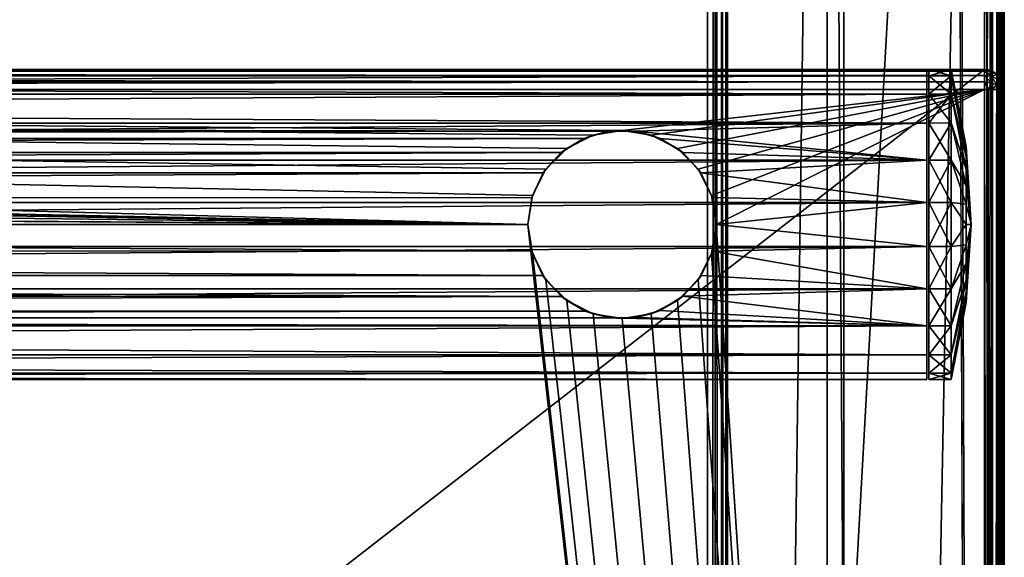
# Model space of a CAD drawing. Units: millimetres. Extents: x -500 to 500, y -508 to 422.
# Drawn here: x 410 to 499, y 144 to 193 of the extents above; entities that cross this region are included whole.
import ezdxf

# ---------------------------------------------------------------- set-up
doc = ezdxf.new("R2010")
doc.units = ezdxf.units.MM
doc.header["$LTSCALE"] = 65.185185
for name, color, linetype in [('514', 7, 'CONTINUOUS'), ('515', 7, 'CONTINUOUS'), ('516', 7, 'CONTINUOUS'), ('517', 7, 'CONTINUOUS'), ('520', 7, 'CONTINUOUS'), ('521', 7, 'CONTINUOUS'), ('523', 7, 'CONTINUOUS'), ('525', 7, 'CONTINUOUS'), ('526', 7, 'CONTINUOUS'), ('529', 7, 'CONTINUOUS'), ('530', 7, 'CONTINUOUS'), ('534', 7, 'CONTINUOUS'), ('538', 7, 'CONTINUOUS'), ('559', 7, 'CONTINUOUS'), ('561', 7, 'CONTINUOUS'), ('563', 7, 'CONTINUOUS'), ('573', 7, 'CONTINUOUS'), ('575', 7, 'CONTINUOUS'), ('622', 7, 'CONTINUOUS'), ('627', 7, 'CONTINUOUS'), ('628', 7, 'CONTINUOUS'), ('629', 7, 'CONTINUOUS'), ('638', 7, 'CONTINUOUS'), ('639', 7, 'CONTINUOUS'), ('643', 7, 'CONTINUOUS'), ('774', 7, 'CONTINUOUS'), ('775', 7, 'CONTINUOUS'), ('776', 7, 'CONTINUOUS'), ('777', 7, 'CONTINUOUS'), ('778', 7, 'CONTINUOUS')]:
    doc.layers.add(name, color=color, linetype=linetype)

msp = doc.modelspace()

# ---------------------------------------------------------------- linework, layer by layer
at = {"layer": '514', "color": 253, "linetype": 'Continuous', "true_color": 0xa0abb8}
for points in [[(497.2, -193.5, 270.2), (5.8, -193.5, 270.2), (497.2, 188.5, 270.2), (497.2, -193.5, 270.2)], [(5.8, -193.5, 270.2), (5.8, 188.5, 270.2), (497.2, 188.5, 270.2), (5.8, -193.5, 270.2)], [(497.2, -193.5, 270.2), (497.2, 188.5, 270.2), (497.898, 188.358, 270.2), (497.2, -193.5, 270.2)], [(497.898, -193.358, 270.2), (497.2, -193.5, 270.2), (497.898, 188.358, 270.2), (497.898, -193.358, 270.2)], [(497.898, -193.358, 270.2), (497.898, 188.358, 270.2), (498.471, 187.971, 270.2), (497.898, -193.358, 270.2)], [(498.471, -192.971, 270.2), (497.898, -193.358, 270.2), (498.471, 187.971, 270.2), (498.471, -192.971, 270.2)], [(498.471, -192.971, 270.2), (498.471, 187.971, 270.2), (498.858, 187.398, 270.2), (498.471, -192.971, 270.2)], [(498.858, -192.398, 270.2), (498.471, -192.971, 270.2), (498.858, 187.398, 270.2), (498.858, -192.398, 270.2)], [(499, 186.7, 270.2), (498.858, -192.398, 270.2), (498.858, 187.398, 270.2), (499, 186.7, 270.2)], [(499, 186.7, 270.2), (499, -191.7, 270.2), (498.858, -192.398, 270.2), (499, 186.7, 270.2)]]:
    msp.add_3dface(points, dxfattribs=at)
at = {"layer": '515', "color": 253, "linetype": 'Continuous', "true_color": 0xa0abb8}
for points in [[(456, 174.5, 315), (456.418, 177.132, 315), (5.8, 186.7, 315), (456, 174.5, 315)], [(38.5, 182.997, 315), (456, 174.5, 315), (5.8, 186.7, 315), (38.5, 182.997, 315)], [(456.418, 177.132, 315), (457.628, 179.5, 315), (5.8, 186.7, 315), (456.418, 177.132, 315)], [(457.628, 179.5, 315), (459.509, 181.378, 315), (5.8, 186.7, 315), (457.628, 179.5, 315)], [(459.509, 181.378, 315), (461.877, 182.582, 315), (5.8, 186.7, 315), (459.509, 181.378, 315)], [(461.877, 182.582, 315), (464.5, 182.997, 315), (5.8, 186.7, 315), (461.877, 182.582, 315)], [(464.5, 182.997, 315), (497.2, 186.7, 315), (5.8, 186.7, 315), (464.5, 182.997, 315)], [(497.2, -191.7, 315), (33.509, 167.622, 315), (5.8, 186.7, 315), (497.2, -191.7, 315)], [(497.2, -191.7, 315), (5.8, 186.7, 315), (5.8, -191.7, 315), (497.2, -191.7, 315)], [(464.5, 182.997, 315), (467.123, 182.582, 315), (497.2, 186.7, 315), (464.5, 182.997, 315)], [(467.123, 182.582, 315), (469.491, 181.378, 315), (497.2, 186.7, 315), (467.123, 182.582, 315)], [(469.491, 181.378, 315), (471.372, 179.5, 315), (497.2, 186.7, 315), (469.491, 181.378, 315)], [(471.372, 179.5, 315), (472.582, 177.132, 315), (497.2, 186.7, 315), (471.372, 179.5, 315)], [(472.582, 177.132, 315), (473, 174.5, 315), (497.2, 186.7, 315), (472.582, 177.132, 315)], [(473, 174.5, 315), (497.2, -191.7, 315), (497.2, 186.7, 315), (473, 174.5, 315)], [(456, 174.5, 315), (38.5, 182.997, 315), (41.123, 182.582, 315), (456, 174.5, 315)], [(456, 174.5, 315), (41.123, 182.582, 315), (43.491, 181.378, 315), (456, 174.5, 315)], [(456, 174.5, 315), (43.491, 181.378, 315), (45.372, 179.5, 315), (456, 174.5, 315)], [(456, 174.5, 315), (45.372, 179.5, 315), (46.582, 177.132, 315), (456, 174.5, 315)], [(456, 174.5, 315), (46.582, 177.132, 315), (47, 174.5, 315), (456, 174.5, 315)], [(47, 174.5, 315), (46.582, 171.868, 315), (497.2, -191.7, 315), (47, 174.5, 315)], [(456, 174.5, 315), (47, 174.5, 315), (497.2, -191.7, 315), (456, 174.5, 315)], [(456.418, 171.868, 315), (456, 174.5, 315), (497.2, -191.7, 315), (456.418, 171.868, 315)], [(473, 174.5, 315), (472.582, 171.868, 315), (497.2, -191.7, 315), (473, 174.5, 315)], [(46.582, 171.868, 315), (45.372, 169.5, 315), (497.2, -191.7, 315), (46.582, 171.868, 315)], [(457.628, 169.5, 315), (456.418, 171.868, 315), (497.2, -191.7, 315), (457.628, 169.5, 315)], [(472.582, 171.868, 315), (471.372, 169.5, 315), (497.2, -191.7, 315), (472.582, 171.868, 315)], [(45.372, 169.5, 315), (43.491, 167.622, 315), (497.2, -191.7, 315), (45.372, 169.5, 315)], [(459.509, 167.622, 315), (457.628, 169.5, 315), (497.2, -191.7, 315), (459.509, 167.622, 315)], [(471.372, 169.5, 315), (469.491, 167.622, 315), (497.2, -191.7, 315), (471.372, 169.5, 315)], [(35.877, 166.418, 315), (33.509, 167.622, 315), (497.2, -191.7, 315), (35.877, 166.418, 315)], [(43.491, 167.622, 315), (41.123, 166.418, 315), (497.2, -191.7, 315), (43.491, 167.622, 315)], [(461.877, 166.418, 315), (459.509, 167.622, 315), (497.2, -191.7, 315), (461.877, 166.418, 315)], [(469.491, 167.622, 315), (467.123, 166.418, 315), (497.2, -191.7, 315), (469.491, 167.622, 315)], [(38.5, 166.003, 315), (35.877, 166.418, 315), (497.2, -191.7, 315), (38.5, 166.003, 315)], [(41.123, 166.418, 315), (38.5, 166.003, 315), (497.2, -191.7, 315), (41.123, 166.418, 315)], [(464.5, 166.003, 315), (461.877, 166.418, 315), (497.2, -191.7, 315), (464.5, 166.003, 315)], [(467.123, 166.418, 315), (464.5, 166.003, 315), (497.2, -191.7, 315), (467.123, 166.418, 315)]]:
    msp.add_3dface(points, dxfattribs=at)
at = {"layer": '516', "color": 253, "linetype": 'Continuous', "true_color": 0xa0abb8}
for points in [[(459.009, 180.988, 341.6), (461.042, 182.265, 342.352), (459.509, 181.378, 315), (459.009, 180.988, 341.6)], [(459.509, 181.378, 315), (461.042, 182.265, 342.352), (461.877, 182.582, 315), (459.509, 181.378, 315)], [(461.042, 182.265, 342.352), (463.314, 182.917, 342.808), (461.877, 182.582, 315), (461.042, 182.265, 342.352)], [(461.877, 182.582, 315), (463.314, 182.917, 342.808), (464.5, 182.997, 315), (461.877, 182.582, 315)], [(463.314, 182.917, 342.808), (465.665, 182.92, 342.81), (464.5, 182.997, 315), (463.314, 182.917, 342.808)], [(464.5, 182.997, 315), (465.665, 182.92, 342.81), (467.123, 182.582, 315), (464.5, 182.997, 315)], [(465.665, 182.92, 342.81), (467.943, 182.271, 342.356), (467.123, 182.582, 315), (465.665, 182.92, 342.81)], [(467.123, 182.582, 315), (467.943, 182.271, 342.356), (469.491, 181.378, 315), (467.123, 182.582, 315)], [(467.943, 182.271, 342.356), (469.982, 180.996, 341.604), (469.491, 181.378, 315), (467.943, 182.271, 342.356)], [(457.628, 179.5, 315), (459.009, 180.988, 341.6), (459.509, 181.378, 315), (457.628, 179.5, 315)], [(469.491, 181.378, 315), (469.982, 180.996, 341.604), (471.372, 179.5, 315), (469.491, 181.378, 315)], [(457.389, 179.156, 340.803), (459.009, 180.988, 341.6), (457.628, 179.5, 315), (457.389, 179.156, 340.803)], [(469.982, 180.996, 341.604), (471.605, 179.166, 340.806), (471.372, 179.5, 315), (469.982, 180.996, 341.604)], [(456.351, 176.917, 340.212), (457.389, 179.156, 340.803), (456.418, 177.132, 315), (456.351, 176.917, 340.212)], [(456.418, 177.132, 315), (457.389, 179.156, 340.803), (457.628, 179.5, 315), (456.418, 177.132, 315)], [(471.372, 179.5, 315), (471.605, 179.166, 340.806), (472.582, 177.132, 315), (471.372, 179.5, 315)], [(471.605, 179.166, 340.806), (472.647, 176.925, 340.214), (472.582, 177.132, 315), (471.605, 179.166, 340.806)], [(456, 174.5, 315), (456.351, 176.917, 340.212), (456.418, 177.132, 315), (456, 174.5, 315)], [(456, 174.5, 340), (456.351, 176.917, 340.212), (456, 174.5, 315), (456, 174.5, 340)], [(472.647, 176.925, 340.214), (473, 174.5, 340), (472.582, 177.132, 315), (472.647, 176.925, 340.214)], [(472.582, 177.132, 315), (473, 174.5, 340), (473, 174.5, 315), (472.582, 177.132, 315)]]:
    msp.add_3dface(points, dxfattribs=at)
at = {"layer": '517', "color": 253, "linetype": 'Continuous', "true_color": 0xa0abb8}
for points in [[(456, 174.5, 340), (456, 174.5, 315), (456.418, 171.868, 315), (456, 174.5, 340)], [(456.342, 172.113, 340.207), (456, 174.5, 340), (456.418, 171.868, 315), (456.342, 172.113, 340.207)], [(473, 174.5, 315), (472.656, 172.105, 340.208), (472.582, 171.868, 315), (473, 174.5, 315)], [(473, 174.5, 315), (473, 174.5, 340), (472.656, 172.105, 340.208), (473, 174.5, 315)], [(457.359, 169.889, 340.787), (456.342, 172.113, 340.207), (456.418, 171.868, 315), (457.359, 169.889, 340.787)], [(457.628, 169.5, 315), (457.359, 169.889, 340.787), (456.418, 171.868, 315), (457.628, 169.5, 315)], [(472.582, 171.868, 315), (471.639, 169.886, 340.788), (471.372, 169.5, 315), (472.582, 171.868, 315)], [(472.656, 172.105, 340.208), (471.639, 169.886, 340.788), (472.582, 171.868, 315), (472.656, 172.105, 340.208)], [(459.028, 167.996, 341.61), (457.359, 169.889, 340.787), (457.628, 169.5, 315), (459.028, 167.996, 341.61)], [(471.639, 169.886, 340.788), (469.994, 168.015, 341.599), (471.372, 169.5, 315), (471.639, 169.886, 340.788)], [(459.509, 167.622, 315), (459.028, 167.996, 341.61), (457.628, 169.5, 315), (459.509, 167.622, 315)], [(471.372, 169.5, 315), (469.994, 168.015, 341.599), (469.491, 167.622, 315), (471.372, 169.5, 315)], [(461.158, 166.685, 342.382), (459.028, 167.996, 341.61), (459.509, 167.622, 315), (461.158, 166.685, 342.382)], [(469.994, 168.015, 341.599), (467.929, 166.722, 342.358), (469.491, 167.622, 315), (469.994, 168.015, 341.599)], [(461.877, 166.418, 315), (461.158, 166.685, 342.382), (459.509, 167.622, 315), (461.877, 166.418, 315)], [(469.491, 167.622, 315), (467.929, 166.722, 342.358), (467.123, 166.418, 315), (469.491, 167.622, 315)], [(463.444, 166.066, 342.822), (461.158, 166.685, 342.382), (461.877, 166.418, 315), (463.444, 166.066, 342.822)], [(464.5, 166.003, 315), (463.444, 166.066, 342.822), (461.877, 166.418, 315), (464.5, 166.003, 315)], [(467.123, 166.418, 315), (465.709, 166.086, 342.808), (464.5, 166.003, 315), (467.123, 166.418, 315)], [(467.929, 166.722, 342.358), (465.709, 166.086, 342.808), (467.123, 166.418, 315), (467.929, 166.722, 342.358)], [(465.709, 166.086, 342.808), (463.444, 166.066, 342.822), (464.5, 166.003, 315), (465.709, 166.086, 342.808)]]:
    msp.add_3dface(points, dxfattribs=at)
at = {"layer": '520', "color": 253, "linetype": 'Continuous', "true_color": 0xa0abb8}
for points in [[(492, 187.927, 350.039), (492, 188.5, 354), (492, 161.073, 350.039), (492, 187.927, 350.039)], [(492, 161.073, 350.039), (492, 188.5, 354), (492, 160.5, 354), (492, 161.073, 350.039)], [(492, 160.5, 354), (492, 188.5, 354), (492, 187.927, 357.961), (492, 160.5, 354)], [(492, 186.271, 346.428), (492, 187.927, 350.039), (492, 162.729, 346.428), (492, 186.271, 346.428)], [(492, 162.729, 346.428), (492, 187.927, 350.039), (492, 161.073, 350.039), (492, 162.729, 346.428)], [(492, 161.073, 357.961), (492, 160.5, 354), (492, 187.927, 357.961), (492, 161.073, 357.961)], [(492, 186.271, 361.572), (492, 161.073, 357.961), (492, 187.927, 357.961), (492, 186.271, 361.572)], [(492, 183.667, 343.425), (492, 186.271, 346.428), (492, 165.333, 343.425), (492, 183.667, 343.425)], [(492, 165.333, 343.425), (492, 186.271, 346.428), (492, 162.729, 346.428), (492, 165.333, 343.425)], [(492, 162.729, 361.572), (492, 161.073, 357.961), (492, 186.271, 361.572), (492, 162.729, 361.572)], [(492, 183.667, 364.575), (492, 162.729, 361.572), (492, 186.271, 361.572), (492, 183.667, 364.575)], [(492, 180.323, 341.272), (492, 183.667, 343.425), (492, 168.677, 341.272), (492, 180.323, 341.272)], [(492, 168.677, 341.272), (492, 183.667, 343.425), (492, 165.333, 343.425), (492, 168.677, 341.272)], [(492, 165.333, 364.575), (492, 162.729, 361.572), (492, 183.667, 364.575), (492, 165.333, 364.575)], [(492, 180.323, 366.728), (492, 165.333, 364.575), (492, 183.667, 364.575), (492, 180.323, 366.728)], [(492, 176.499, 340.144), (492, 180.323, 341.272), (492, 172.501, 340.144), (492, 176.499, 340.144)], [(492, 172.501, 340.144), (492, 180.323, 341.272), (492, 168.677, 341.272), (492, 172.501, 340.144)], [(492, 168.677, 366.728), (492, 165.333, 364.575), (492, 180.323, 366.728), (492, 168.677, 366.728)], [(492, 176.499, 367.856), (492, 168.677, 366.728), (492, 180.323, 366.728), (492, 176.499, 367.856)], [(492, 172.501, 367.856), (492, 168.677, 366.728), (492, 176.499, 367.856), (492, 172.501, 367.856)]]:
    msp.add_3dface(points, dxfattribs=at)
at = {"layer": '521', "color": 253, "linetype": 'Continuous', "true_color": 0xa0abb8}
for points in [[(492, 187.927, 357.961), (492, 188.5, 354), (11, 187.927, 357.961), (492, 187.927, 357.961)], [(11, 187.927, 357.961), (492, 188.5, 354), (11, 188.5, 354), (11, 187.927, 357.961)], [(492, 186.271, 361.572), (492, 187.927, 357.961), (11, 186.271, 361.572), (492, 186.271, 361.572)], [(11, 186.271, 361.572), (492, 187.927, 357.961), (11, 187.927, 357.961), (11, 186.271, 361.572)], [(492, 183.667, 364.575), (492, 186.271, 361.572), (11, 183.667, 364.575), (492, 183.667, 364.575)], [(11, 183.667, 364.575), (492, 186.271, 361.572), (11, 186.271, 361.572), (11, 183.667, 364.575)], [(492, 180.323, 366.728), (492, 183.667, 364.575), (11, 180.323, 366.728), (492, 180.323, 366.728)], [(11, 180.323, 366.728), (492, 183.667, 364.575), (11, 183.667, 364.575), (11, 180.323, 366.728)], [(492, 176.499, 367.856), (492, 180.323, 366.728), (11, 176.499, 367.856), (492, 176.499, 367.856)], [(11, 176.499, 367.856), (492, 180.323, 366.728), (11, 180.323, 366.728), (11, 176.499, 367.856)], [(492, 172.501, 367.856), (492, 176.499, 367.856), (11, 172.501, 367.856), (492, 172.501, 367.856)], [(11, 172.501, 367.856), (492, 176.499, 367.856), (11, 176.499, 367.856), (11, 172.501, 367.856)], [(492, 168.677, 366.728), (492, 172.501, 367.856), (11, 168.677, 366.728), (492, 168.677, 366.728)], [(11, 168.677, 366.728), (492, 172.501, 367.856), (11, 172.501, 367.856), (11, 168.677, 366.728)], [(492, 165.333, 364.575), (492, 168.677, 366.728), (11, 165.333, 364.575), (492, 165.333, 364.575)], [(11, 165.333, 364.575), (492, 168.677, 366.728), (11, 168.677, 366.728), (11, 165.333, 364.575)], [(492, 162.729, 361.572), (492, 165.333, 364.575), (11, 162.729, 361.572), (492, 162.729, 361.572)], [(11, 162.729, 361.572), (492, 165.333, 364.575), (11, 165.333, 364.575), (11, 162.729, 361.572)], [(492, 161.073, 357.961), (492, 162.729, 361.572), (11, 161.073, 357.961), (492, 161.073, 357.961)], [(11, 161.073, 357.961), (492, 162.729, 361.572), (11, 162.729, 361.572), (11, 161.073, 357.961)], [(492, 160.5, 354), (492, 161.073, 357.961), (11, 160.5, 354), (492, 160.5, 354)], [(11, 160.5, 354), (492, 161.073, 357.961), (11, 161.073, 357.961), (11, 160.5, 354)]]:
    msp.add_3dface(points, dxfattribs=at)
at = {"layer": '523', "color": 253, "linetype": 'Continuous', "true_color": 0xa0abb8}
for points in [[(492, 188.5, 354), (492, 187.927, 350.039), (11, 188.5, 354), (492, 188.5, 354)], [(11, 188.5, 354), (492, 187.927, 350.039), (11, 187.927, 350.039), (11, 188.5, 354)], [(492, 187.927, 350.039), (492, 186.271, 346.428), (11, 187.927, 350.039), (492, 187.927, 350.039)], [(492, 186.271, 346.428), (11, 186.271, 346.428), (11, 187.927, 350.039), (492, 186.271, 346.428)], [(492, 186.271, 346.428), (492, 183.667, 343.425), (11, 186.271, 346.428), (492, 186.271, 346.428)], [(492, 183.667, 343.425), (11, 183.667, 343.425), (11, 186.271, 346.428), (492, 183.667, 343.425)], [(465.665, 182.92, 342.81), (39.665, 182.92, 342.81), (11, 183.667, 343.425), (465.665, 182.92, 342.81)], [(492, 183.667, 343.425), (465.665, 182.92, 342.81), (11, 183.667, 343.425), (492, 183.667, 343.425)], [(465.665, 182.92, 342.81), (492, 183.667, 343.425), (492, 180.323, 341.272), (465.665, 182.92, 342.81)], [(465.665, 182.92, 342.81), (463.314, 182.917, 342.808), (39.665, 182.92, 342.81), (465.665, 182.92, 342.81)], [(463.314, 182.917, 342.808), (41.943, 182.271, 342.356), (39.665, 182.92, 342.81), (463.314, 182.917, 342.808)], [(463.314, 182.917, 342.808), (461.042, 182.265, 342.352), (41.943, 182.271, 342.356), (463.314, 182.917, 342.808)], [(461.042, 182.265, 342.352), (43.982, 180.996, 341.604), (41.943, 182.271, 342.356), (461.042, 182.265, 342.352)], [(461.042, 182.265, 342.352), (459.009, 180.988, 341.6), (43.982, 180.996, 341.604), (461.042, 182.265, 342.352)], [(467.943, 182.271, 342.356), (465.665, 182.92, 342.81), (492, 180.323, 341.272), (467.943, 182.271, 342.356)], [(469.982, 180.996, 341.604), (467.943, 182.271, 342.356), (492, 180.323, 341.272), (469.982, 180.996, 341.604)], [(459.009, 180.988, 341.6), (45.605, 179.166, 340.806), (43.982, 180.996, 341.604), (459.009, 180.988, 341.6)], [(459.009, 180.988, 341.6), (457.389, 179.156, 340.803), (45.605, 179.166, 340.806), (459.009, 180.988, 341.6)], [(471.605, 179.166, 340.806), (469.982, 180.996, 341.604), (492, 180.323, 341.272), (471.605, 179.166, 340.806)], [(471.605, 179.166, 340.806), (492, 180.323, 341.272), (492, 176.499, 340.144), (471.605, 179.166, 340.806)], [(457.389, 179.156, 340.803), (46.647, 176.925, 340.214), (45.605, 179.166, 340.806), (457.389, 179.156, 340.803)], [(457.389, 179.156, 340.803), (456.351, 176.917, 340.212), (46.647, 176.925, 340.214), (457.389, 179.156, 340.803)], [(472.647, 176.925, 340.214), (471.605, 179.166, 340.806), (492, 176.499, 340.144), (472.647, 176.925, 340.214)], [(456.351, 176.917, 340.212), (456, 174.5, 340), (46.647, 176.925, 340.214), (456.351, 176.917, 340.212)], [(456, 174.5, 340), (47, 174.5, 340), (46.647, 176.925, 340.214), (456, 174.5, 340)], [(473, 174.5, 340), (472.647, 176.925, 340.214), (492, 176.499, 340.144), (473, 174.5, 340)], [(473, 174.5, 340), (492, 176.499, 340.144), (492, 172.501, 340.144), (473, 174.5, 340)], [(47, 174.5, 340), (456.342, 172.113, 340.207), (46.656, 172.105, 340.208), (47, 174.5, 340)], [(456, 174.5, 340), (456.342, 172.113, 340.207), (47, 174.5, 340), (456, 174.5, 340)], [(472.656, 172.105, 340.208), (473, 174.5, 340), (492, 172.501, 340.144), (472.656, 172.105, 340.208)], [(472.656, 172.105, 340.208), (492, 172.501, 340.144), (492, 168.677, 341.272), (472.656, 172.105, 340.208)], [(457.359, 169.889, 340.787), (45.639, 169.886, 340.788), (46.656, 172.105, 340.208), (457.359, 169.889, 340.787)], [(456.342, 172.113, 340.207), (457.359, 169.889, 340.787), (46.656, 172.105, 340.208), (456.342, 172.113, 340.207)], [(471.639, 169.886, 340.788), (472.656, 172.105, 340.208), (492, 168.677, 341.272), (471.639, 169.886, 340.788)], [(459.028, 167.996, 341.61), (43.994, 168.015, 341.599), (45.639, 169.886, 340.788), (459.028, 167.996, 341.61)], [(457.359, 169.889, 340.787), (459.028, 167.996, 341.61), (45.639, 169.886, 340.788), (457.359, 169.889, 340.787)], [(469.994, 168.015, 341.599), (471.639, 169.886, 340.788), (492, 168.677, 341.272), (469.994, 168.015, 341.599)], [(459.028, 167.996, 341.61), (41.929, 166.722, 342.358), (43.994, 168.015, 341.599), (459.028, 167.996, 341.61)], [(459.028, 167.996, 341.61), (461.158, 166.685, 342.382), (41.929, 166.722, 342.358), (459.028, 167.996, 341.61)], [(467.929, 166.722, 342.358), (469.994, 168.015, 341.599), (492, 165.333, 343.425), (467.929, 166.722, 342.358)], [(469.994, 168.015, 341.599), (492, 168.677, 341.272), (492, 165.333, 343.425), (469.994, 168.015, 341.599)], [(461.158, 166.685, 342.382), (39.709, 166.086, 342.808), (41.929, 166.722, 342.358), (461.158, 166.685, 342.382)], [(461.158, 166.685, 342.382), (463.444, 166.066, 342.822), (39.709, 166.086, 342.808), (461.158, 166.685, 342.382)], [(465.709, 166.086, 342.808), (467.929, 166.722, 342.358), (492, 165.333, 343.425), (465.709, 166.086, 342.808)], [(37.444, 166.066, 342.822), (492, 165.333, 343.425), (11, 165.333, 343.425), (37.444, 166.066, 342.822)], [(492, 165.333, 343.425), (492, 162.729, 346.428), (11, 165.333, 343.425), (492, 165.333, 343.425)], [(492, 162.729, 346.428), (11, 162.729, 346.428), (11, 165.333, 343.425), (492, 162.729, 346.428)], [(463.444, 166.066, 342.822), (37.444, 166.066, 342.822), (39.709, 166.086, 342.808), (463.444, 166.066, 342.822)], [(37.444, 166.066, 342.822), (463.444, 166.066, 342.822), (492, 165.333, 343.425), (37.444, 166.066, 342.822)], [(463.444, 166.066, 342.822), (465.709, 166.086, 342.808), (492, 165.333, 343.425), (463.444, 166.066, 342.822)], [(492, 162.729, 346.428), (492, 161.073, 350.039), (11, 162.729, 346.428), (492, 162.729, 346.428)], [(492, 161.073, 350.039), (11, 161.073, 350.039), (11, 162.729, 346.428), (492, 161.073, 350.039)], [(492, 161.073, 350.039), (492, 160.5, 354), (11, 161.073, 350.039), (492, 161.073, 350.039)], [(492, 160.5, 354), (11, 160.5, 354), (11, 161.073, 350.039), (492, 160.5, 354)]]:
    msp.add_3dface(points, dxfattribs=at)
at = {"layer": '525', "color": 253, "linetype": 'Continuous', "true_color": 0xa0abb8}
for points in [[(499, 186.7, 313.2), (499, -191.7, 313.2), (499, 186.7, 270.2), (499, 186.7, 313.2)], [(499, 186.7, 270.2), (499, -191.7, 313.2), (499, -191.7, 270.2), (499, 186.7, 270.2)]]:
    msp.add_3dface(points, dxfattribs=at)
at = {"layer": '526', "color": 253, "linetype": 'Continuous', "true_color": 0xa0abb8}
for points in [[(5.8, 188.5, 313.2), (497.2, 188.5, 313.2), (5.8, 188.5, 270.2), (5.8, 188.5, 313.2)], [(5.8, 188.5, 270.2), (497.2, 188.5, 313.2), (497.2, 188.5, 270.2), (5.8, 188.5, 270.2)]]:
    msp.add_3dface(points, dxfattribs=at)
at = {"layer": '529', "color": 253, "linetype": 'Continuous', "true_color": 0xa0abb8}
for points in [[(497.2, -191.7, 315), (497.889, -191.7, 314.863), (497.2, 186.7, 315), (497.2, -191.7, 315)], [(497.2, 186.7, 315), (497.889, -191.7, 314.863), (497.539, 186.7, 314.968), (497.2, 186.7, 315)], [(497.539, 186.7, 314.968), (497.889, -191.7, 314.863), (497.87, 186.7, 314.871), (497.539, 186.7, 314.968)], [(497.87, 186.7, 314.871), (497.889, -191.7, 314.863), (498.459, 186.7, 314.487), (497.87, 186.7, 314.871)], [(497.889, -191.7, 314.863), (498.473, -191.7, 314.472), (498.459, 186.7, 314.487), (497.889, -191.7, 314.863)], [(498.459, 186.7, 314.487), (498.473, -191.7, 314.472), (498.709, 186.7, 314.181), (498.459, 186.7, 314.487)], [(498.473, -191.7, 314.472), (498.864, -191.7, 313.888), (498.709, 186.7, 314.181), (498.473, -191.7, 314.472)], [(498.709, 186.7, 314.181), (498.864, -191.7, 313.888), (498.86, 186.7, 313.897), (498.709, 186.7, 314.181)], [(499, -191.7, 313.2), (499, 186.7, 313.2), (498.86, 186.7, 313.897), (499, -191.7, 313.2)], [(498.864, -191.7, 313.888), (499, -191.7, 313.2), (498.86, 186.7, 313.897), (498.864, -191.7, 313.888)]]:
    msp.add_3dface(points, dxfattribs=at)
at = {"layer": '530', "color": 253, "linetype": 'Continuous', "true_color": 0xa0abb8}
for points in [[(497.2, 188.5, 313.2), (5.8, 188.5, 313.2), (5.8, 188.36, 313.897), (497.2, 188.5, 313.2)], [(497.2, 188.364, 313.888), (497.2, 188.5, 313.2), (5.8, 188.36, 313.897), (497.2, 188.364, 313.888)], [(497.2, 187.973, 314.472), (497.2, 188.364, 313.888), (5.8, 188.209, 314.181), (497.2, 187.973, 314.472)], [(5.8, 188.209, 314.181), (497.2, 188.364, 313.888), (5.8, 188.36, 313.897), (5.8, 188.209, 314.181)], [(5.8, 187.959, 314.487), (497.2, 187.973, 314.472), (5.8, 188.209, 314.181), (5.8, 187.959, 314.487)], [(497.2, 187.389, 314.863), (497.2, 187.973, 314.472), (5.8, 187.959, 314.487), (497.2, 187.389, 314.863)], [(5.8, 187.37, 314.871), (497.2, 187.389, 314.863), (5.8, 187.959, 314.487), (5.8, 187.37, 314.871)], [(497.2, 186.7, 315), (497.2, 187.389, 314.863), (5.8, 186.7, 315), (497.2, 186.7, 315)], [(5.8, 186.7, 315), (497.2, 187.389, 314.863), (5.8, 187.039, 314.968), (5.8, 186.7, 315)], [(5.8, 187.039, 314.968), (497.2, 187.389, 314.863), (5.8, 187.37, 314.871), (5.8, 187.039, 314.968)]]:
    msp.add_3dface(points, dxfattribs=at)
at = {"layer": '534', "color": 253, "linetype": 'Continuous', "true_color": 0xa0abb8}
for points in [[(497.2, 188.5, 270.2), (497.2, 188.5, 313.2), (497.539, 188.468, 313.2), (497.2, 188.5, 270.2)], [(497.898, 188.358, 270.2), (497.2, 188.5, 270.2), (497.87, 188.371, 313.2), (497.898, 188.358, 270.2)], [(497.87, 188.371, 313.2), (497.2, 188.5, 270.2), (497.539, 188.468, 313.2), (497.87, 188.371, 313.2)], [(498.459, 187.987, 313.2), (497.898, 188.358, 270.2), (497.87, 188.371, 313.2), (498.459, 187.987, 313.2)], [(498.471, 187.971, 270.2), (497.898, 188.358, 270.2), (498.459, 187.987, 313.2), (498.471, 187.971, 270.2)], [(498.708, 187.683, 313.2), (498.471, 187.971, 270.2), (498.459, 187.987, 313.2), (498.708, 187.683, 313.2)], [(498.858, 187.398, 270.2), (498.471, 187.971, 270.2), (498.86, 187.397, 313.2), (498.858, 187.398, 270.2)], [(498.86, 187.397, 313.2), (498.471, 187.971, 270.2), (498.708, 187.683, 313.2), (498.86, 187.397, 313.2)], [(499, 186.7, 313.2), (499, 186.7, 270.2), (498.858, 187.398, 270.2), (499, 186.7, 313.2)], [(499, 186.7, 313.2), (498.858, 187.398, 270.2), (498.86, 187.397, 313.2), (499, 186.7, 313.2)]]:
    msp.add_3dface(points, dxfattribs=at)
at = {"layer": '538', "color": 253, "linetype": 'Continuous', "true_color": 0xa0abb8}
for points in [[(497.539, 188.468, 313.2), (497.2, 188.5, 313.2), (497.812, 188.281, 313.805), (497.539, 188.468, 313.2)], [(497.2, 188.5, 313.2), (497.2, 188.364, 313.888), (497.812, 188.281, 313.805), (497.2, 188.5, 313.2)], [(497.87, 188.371, 313.2), (497.539, 188.468, 313.2), (497.812, 188.281, 313.805), (497.87, 188.371, 313.2)], [(497.2, 188.364, 313.888), (497.2, 187.973, 314.472), (497.889, 187.876, 314.375), (497.2, 188.364, 313.888)], [(497.812, 188.281, 313.805), (497.2, 188.364, 313.888), (497.889, 187.876, 314.375), (497.812, 188.281, 313.805)], [(497.2, 187.973, 314.472), (497.2, 187.389, 314.863), (497.813, 187.306, 314.78), (497.2, 187.973, 314.472)], [(497.889, 187.876, 314.375), (497.2, 187.973, 314.472), (497.813, 187.306, 314.78), (497.889, 187.876, 314.375)], [(498.338, 188.045, 313.569), (497.87, 188.371, 313.2), (497.812, 188.281, 313.805), (498.338, 188.045, 313.569)], [(498.338, 188.045, 313.569), (497.812, 188.281, 313.805), (497.889, 187.876, 314.375), (498.338, 188.045, 313.569)], [(498.339, 187.07, 314.544), (497.889, 187.876, 314.375), (497.813, 187.306, 314.78), (498.339, 187.07, 314.544)], [(498.459, 187.987, 313.2), (497.87, 188.371, 313.2), (498.338, 188.045, 313.569), (498.459, 187.987, 313.2)], [(498.473, 187.601, 314.1), (498.338, 188.045, 313.569), (497.889, 187.876, 314.375), (498.473, 187.601, 314.1)], [(498.473, 187.601, 314.1), (497.889, 187.876, 314.375), (498.339, 187.07, 314.544), (498.473, 187.601, 314.1)], [(498.708, 187.683, 313.2), (498.459, 187.987, 313.2), (498.338, 188.045, 313.569), (498.708, 187.683, 313.2)], [(498.708, 187.683, 313.2), (498.338, 188.045, 313.569), (498.473, 187.601, 314.1), (498.708, 187.683, 313.2)], [(498.709, 186.7, 314.181), (498.473, 187.601, 314.1), (498.339, 187.07, 314.544), (498.709, 186.7, 314.181)], [(498.863, 187.188, 313.687), (498.708, 187.683, 313.2), (498.473, 187.601, 314.1), (498.863, 187.188, 313.687)], [(498.709, 186.7, 314.181), (498.863, 187.188, 313.687), (498.473, 187.601, 314.1), (498.709, 186.7, 314.181)], [(498.86, 187.397, 313.2), (498.708, 187.683, 313.2), (498.863, 187.188, 313.687), (498.86, 187.397, 313.2)], [(497.2, 186.7, 315), (497.539, 186.7, 314.968), (497.2, 187.389, 314.863), (497.2, 186.7, 315)], [(497.2, 187.389, 314.863), (497.539, 186.7, 314.968), (497.813, 187.306, 314.78), (497.2, 187.389, 314.863)], [(497.539, 186.7, 314.968), (497.87, 186.7, 314.871), (497.813, 187.306, 314.78), (497.539, 186.7, 314.968)], [(497.87, 186.7, 314.871), (498.339, 187.07, 314.544), (497.813, 187.306, 314.78), (497.87, 186.7, 314.871)], [(497.87, 186.7, 314.871), (498.459, 186.7, 314.487), (498.339, 187.07, 314.544), (497.87, 186.7, 314.871)], [(498.459, 186.7, 314.487), (498.709, 186.7, 314.181), (498.339, 187.07, 314.544), (498.459, 186.7, 314.487)], [(498.709, 186.7, 314.181), (498.86, 186.7, 313.897), (498.863, 187.188, 313.687), (498.709, 186.7, 314.181)], [(499, 186.7, 313.2), (498.86, 187.397, 313.2), (498.863, 187.188, 313.687), (499, 186.7, 313.2)], [(498.86, 186.7, 313.897), (499, 186.7, 313.2), (498.863, 187.188, 313.687), (498.86, 186.7, 313.897)]]:
    msp.add_3dface(points, dxfattribs=at)
at = {"layer": '559', "color": 253, "linetype": 'Continuous', "true_color": 0xa0abb8}
for points in [[(499, -350.7, -268.2), (499, 350.7, -268.2), (499, -350.7, 268.2), (499, -350.7, -268.2)], [(499, -350.7, 268.2), (499, 350.7, -268.2), (499, 350.7, 268.2), (499, -350.7, 268.2)]]:
    msp.add_3dface(points, dxfattribs=at)
at = {"layer": '561', "color": 253, "linetype": 'Continuous', "true_color": 0xa0abb8}
for points in [[(497.2, 350.7, 270), (495, 247.5, 270), (497.2, -350.7, 270), (497.2, 350.7, 270)], [(495, 247.5, 270), (495, 197.5, 270), (497.2, -350.7, 270), (495, 247.5, 270)], [(-495, 197.5, 270), (-497.2, -350.7, 270), (497.2, -350.7, 270), (-495, 197.5, 270)], [(495, 197.5, 270), (-495, 197.5, 270), (497.2, -350.7, 270), (495, 197.5, 270)]]:
    msp.add_3dface(points, dxfattribs=at)
at = {"layer": '563', "color": 253, "linetype": 'Continuous', "true_color": 0xa0abb8}
for points in [[(497.2, 350.7, -270), (497.2, -350.7, -270), (484.5, -310.5, -270), (497.2, 350.7, -270)], [(484.5, 350.7, -270), (497.2, 350.7, -270), (484.5, 122.5, -270), (484.5, 350.7, -270)], [(484.5, 122.5, -270), (497.2, 350.7, -270), (484.5, -310.5, -270), (484.5, 122.5, -270)]]:
    msp.add_3dface(points, dxfattribs=at)
at = {"layer": '573', "color": 253, "linetype": 'Continuous', "true_color": 0xa0abb8}
for points in [[(497.2, 350.7, 270), (497.2, -350.7, 270), (498.097, -350.7, 269.76), (497.2, 350.7, 270)], [(497.888, 350.7, 269.864), (497.2, 350.7, 270), (498.097, -350.7, 269.76), (497.888, 350.7, 269.864)], [(498.472, 350.7, 269.473), (497.888, 350.7, 269.864), (498.097, -350.7, 269.76), (498.472, 350.7, 269.473)], [(498.487, -350.7, 269.459), (498.472, 350.7, 269.473), (498.097, -350.7, 269.76), (498.487, -350.7, 269.459)], [(498.863, 350.7, 268.889), (498.472, 350.7, 269.473), (498.656, -350.7, 269.258), (498.863, 350.7, 268.889)], [(498.656, -350.7, 269.258), (498.472, 350.7, 269.473), (498.487, -350.7, 269.459), (498.656, -350.7, 269.258)], [(498.926, -350.7, 268.712), (498.863, 350.7, 268.889), (498.656, -350.7, 269.258), (498.926, -350.7, 268.712)], [(499, -350.7, 268.2), (499, 350.7, 268.2), (498.863, 350.7, 268.889), (499, -350.7, 268.2)], [(499, -350.7, 268.2), (498.863, 350.7, 268.889), (498.926, -350.7, 268.712), (499, -350.7, 268.2)]]:
    msp.add_3dface(points, dxfattribs=at)
at = {"layer": '575', "color": 253, "linetype": 'Continuous', "true_color": 0xa0abb8}
for points in [[(497.2, -350.7, -270), (497.2, 350.7, -270), (497.539, 350.7, -269.968), (497.2, -350.7, -270)], [(497.87, 350.7, -269.871), (497.2, -350.7, -270), (497.539, 350.7, -269.968), (497.87, 350.7, -269.871)], [(497.2, -350.7, -270), (497.87, 350.7, -269.871), (497.888, -350.7, -269.864), (497.2, -350.7, -270)], [(497.87, 350.7, -269.871), (498.459, 350.7, -269.487), (497.888, -350.7, -269.864), (497.87, 350.7, -269.871)], [(497.888, -350.7, -269.864), (498.459, 350.7, -269.487), (498.472, -350.7, -269.473), (497.888, -350.7, -269.864)], [(498.459, 350.7, -269.487), (498.708, 350.7, -269.183), (498.472, -350.7, -269.473), (498.459, 350.7, -269.487)], [(498.708, 350.7, -269.183), (498.86, 350.7, -268.897), (498.472, -350.7, -269.473), (498.708, 350.7, -269.183)], [(498.472, -350.7, -269.473), (498.86, 350.7, -268.897), (498.863, -350.7, -268.889), (498.472, -350.7, -269.473)], [(498.86, 350.7, -268.897), (499, 350.7, -268.2), (498.863, -350.7, -268.889), (498.86, 350.7, -268.897)], [(499, 350.7, -268.2), (499, -350.7, -268.2), (498.863, -350.7, -268.889), (499, 350.7, -268.2)]]:
    msp.add_3dface(points, dxfattribs=at)
at = {"layer": '622', "color": 253, "linetype": 'Continuous', "true_color": 0xa0abb8}
for points in [[(483, 352.5, -235), (483, 122.5, -235), (474, -302.5, -235), (483, 352.5, -235)], [(474, 350.7, -235), (483, 352.5, -235), (474, -302.5, -235), (474, 350.7, -235)]]:
    msp.add_3dface(points, dxfattribs=at)
at = {"layer": '627', "color": 253, "linetype": 'Continuous', "true_color": 0xa0abb8}
for points in [[(484.5, 352.5, -325), (484.5, 350.7, -270), (484.5, 127.5, -325), (484.5, 352.5, -325)], [(484.5, 350.7, -270), (484.5, 122.5, -270), (484.5, 127.5, -325), (484.5, 350.7, -270)]]:
    msp.add_3dface(points, dxfattribs=at)
at = {"layer": '628', "color": 253, "linetype": 'Continuous', "true_color": 0xa0abb8}
for points in [[(483, 352.5, -235), (483, 352.5, -325), (483, 127.5, -325), (483, 352.5, -235)], [(483, 122.5, -235), (483, 352.5, -235), (483, 122.5, -320), (483, 122.5, -235)], [(483, 352.5, -235), (483, 127.5, -325), (483, 125.946, -324.752), (483, 352.5, -235)], [(483, 122.5, -320), (483, 352.5, -235), (483, 122.748, -321.554), (483, 122.5, -320)], [(483, 122.748, -321.554), (483, 352.5, -235), (483, 123.458, -322.939), (483, 122.748, -321.554)], [(483, 123.458, -322.939), (483, 352.5, -235), (483, 124.561, -324.042), (483, 123.458, -322.939)], [(483, 124.561, -324.042), (483, 352.5, -235), (483, 125.946, -324.752), (483, 124.561, -324.042)]]:
    msp.add_3dface(points, dxfattribs=at)
at = {"layer": '629', "color": 253, "linetype": 'Continuous', "true_color": 0xa0abb8}
for points in [[(483, 352.5, -325), (484.5, 352.5, -325), (484.5, 127.5, -325), (483, 352.5, -325)], [(483, 352.5, -325), (484.5, 127.5, -325), (483, 127.5, -325), (483, 352.5, -325)]]:
    msp.add_3dface(points, dxfattribs=at)
at = {"layer": '638', "color": 253, "linetype": 'Continuous', "true_color": 0xa0abb8}
for points in [[(-472.2, 350.7, -315), (472.2, 350.7, -315), (-472.2, -300.7, -315), (-472.2, 350.7, -315)], [(-472.2, -300.7, -315), (472.2, 350.7, -315), (472.2, -300.7, -315), (-472.2, -300.7, -315)]]:
    msp.add_3dface(points, dxfattribs=at)
at = {"layer": '639', "color": 253, "linetype": 'Continuous', "true_color": 0xa0abb8}
for points in [[(474, 350.7, -235), (474, -302.5, -235), (474, 350.7, -313.2), (474, 350.7, -235)], [(474, 350.7, -313.2), (474, -302.5, -235), (474, -302.5, -313.2), (474, 350.7, -313.2)]]:
    msp.add_3dface(points, dxfattribs=at)
at = {"layer": '643', "color": 253, "linetype": 'Continuous', "true_color": 0xa0abb8}
for points in [[(472.2, -300.7, -315), (472.2, 350.7, -315), (472.889, 350.7, -314.863), (472.2, -300.7, -315)], [(472.2, -300.7, -315), (472.889, 350.7, -314.863), (472.886, -301.386, -314.864), (472.2, -300.7, -315)], [(472.886, -301.386, -314.864), (472.889, 350.7, -314.863), (473.469, -301.969, -314.477), (472.886, -301.386, -314.864)], [(472.889, 350.7, -314.863), (473.473, 350.7, -314.473), (473.469, -301.969, -314.477), (472.889, 350.7, -314.863)], [(473.469, -301.969, -314.477), (473.473, 350.7, -314.473), (473.863, -302.363, -313.89), (473.469, -301.969, -314.477)], [(473.473, 350.7, -314.473), (473.863, 350.7, -313.889), (473.863, -302.363, -313.89), (473.473, 350.7, -314.473)], [(474, 350.7, -313.2), (474, -302.5, -313.2), (473.863, -302.363, -313.89), (474, 350.7, -313.2)], [(473.863, 350.7, -313.889), (474, 350.7, -313.2), (473.863, -302.363, -313.89), (473.863, 350.7, -313.889)]]:
    msp.add_3dface(points, dxfattribs=at)
at = {"layer": '774', "color": 253, "linetype": 'Continuous', "true_color": 0xa0abb8}
for points in [[(495.548, 181.558, 354), (494.2, 188.5, 354), (494.2, 187.933, 357.944), (495.548, 181.558, 354)], [(495.548, 180.612, 357.529), (495.548, 181.317, 355.827), (494.2, 187.933, 357.944), (495.548, 180.612, 357.529)], [(494.2, 186.278, 361.569), (495.548, 180.612, 357.529), (494.2, 187.933, 357.944), (494.2, 186.278, 361.569)], [(495.548, 181.317, 355.827), (495.548, 181.558, 354), (494.2, 187.933, 357.944), (495.548, 181.317, 355.827)], [(495.548, 179.49, 358.99), (495.548, 180.612, 357.529), (494.2, 186.278, 361.569), (495.548, 179.49, 358.99)], [(494.2, 183.668, 364.58), (495.548, 179.49, 358.99), (494.2, 186.278, 361.569), (494.2, 183.668, 364.58)], [(495.548, 178.029, 360.112), (495.548, 179.49, 358.99), (494.2, 183.668, 364.58), (495.548, 178.029, 360.112)], [(494.2, 180.316, 366.735), (495.548, 178.029, 360.112), (494.2, 183.668, 364.58), (494.2, 180.316, 366.735)], [(495.548, 181.317, 355.827), (496, 174.5, 354), (495.548, 181.558, 354), (495.548, 181.317, 355.827)], [(495.548, 180.612, 357.529), (496, 174.5, 354), (495.548, 181.317, 355.827), (495.548, 180.612, 357.529)], [(495.548, 179.49, 358.99), (496, 174.5, 354), (495.548, 180.612, 357.529), (495.548, 179.49, 358.99)], [(495.548, 176.327, 360.817), (495.548, 178.029, 360.112), (494.2, 180.316, 366.735), (495.548, 176.327, 360.817)], [(494.2, 176.492, 367.858), (495.548, 176.327, 360.817), (494.2, 180.316, 366.735), (494.2, 176.492, 367.858)], [(495.548, 178.029, 360.112), (496, 174.5, 354), (495.548, 179.49, 358.99), (495.548, 178.029, 360.112)], [(495.548, 176.327, 360.817), (496, 174.5, 354), (495.548, 178.029, 360.112), (495.548, 176.327, 360.817)], [(495.548, 174.5, 361.058), (495.548, 176.327, 360.817), (494.2, 176.492, 367.858), (495.548, 174.5, 361.058)], [(494.2, 172.508, 367.858), (495.548, 174.5, 361.058), (494.2, 176.492, 367.858), (494.2, 172.508, 367.858)], [(495.548, 174.5, 361.058), (496, 174.5, 354), (495.548, 176.327, 360.817), (495.548, 174.5, 361.058)], [(495.548, 172.673, 360.817), (495.548, 174.5, 361.058), (494.2, 172.508, 367.858), (495.548, 172.673, 360.817)], [(495.548, 167.442, 354), (496, 174.5, 354), (495.548, 167.683, 355.827), (495.548, 167.442, 354)], [(495.548, 167.683, 355.827), (496, 174.5, 354), (495.548, 168.388, 357.529), (495.548, 167.683, 355.827)], [(495.548, 168.388, 357.529), (496, 174.5, 354), (495.548, 169.51, 358.99), (495.548, 168.388, 357.529)], [(495.548, 169.51, 358.99), (496, 174.5, 354), (495.548, 170.971, 360.112), (495.548, 169.51, 358.99)], [(495.548, 170.971, 360.112), (496, 174.5, 354), (495.548, 172.673, 360.817), (495.548, 170.971, 360.112)], [(495.548, 172.673, 360.817), (496, 174.5, 354), (495.548, 174.5, 361.058), (495.548, 172.673, 360.817)], [(495.548, 170.971, 360.112), (495.548, 172.673, 360.817), (494.2, 168.684, 366.735), (495.548, 170.971, 360.112)], [(494.2, 168.684, 366.735), (495.548, 172.673, 360.817), (494.2, 172.508, 367.858), (494.2, 168.684, 366.735)], [(495.548, 169.51, 358.99), (495.548, 170.971, 360.112), (494.2, 165.332, 364.58), (495.548, 169.51, 358.99)], [(494.2, 165.332, 364.58), (495.548, 170.971, 360.112), (494.2, 168.684, 366.735), (494.2, 165.332, 364.58)], [(495.548, 168.388, 357.529), (495.548, 169.51, 358.99), (494.2, 162.722, 361.569), (495.548, 168.388, 357.529)], [(494.2, 162.722, 361.569), (495.548, 169.51, 358.99), (494.2, 165.332, 364.58), (494.2, 162.722, 361.569)], [(495.548, 167.683, 355.827), (495.548, 168.388, 357.529), (494.2, 161.067, 357.944), (495.548, 167.683, 355.827)], [(494.2, 161.067, 357.944), (495.548, 168.388, 357.529), (494.2, 162.722, 361.569), (494.2, 161.067, 357.944)], [(495.548, 167.442, 354), (495.548, 167.683, 355.827), (494.2, 160.5, 354), (495.548, 167.442, 354)], [(494.2, 160.5, 354), (495.548, 167.683, 355.827), (494.2, 161.067, 357.944), (494.2, 160.5, 354)]]:
    msp.add_3dface(points, dxfattribs=at)
at = {"layer": '775', "color": 253, "linetype": 'Continuous', "true_color": 0xa0abb8}
for points in [[(494.2, 187.933, 357.944), (494.2, 188.5, 354), (492.2, 187.927, 357.961), (494.2, 187.933, 357.944)], [(492.2, 187.927, 357.961), (494.2, 188.5, 354), (492.2, 188.5, 354), (492.2, 187.927, 357.961)], [(494.2, 186.278, 361.569), (494.2, 187.933, 357.944), (492.2, 186.271, 361.572), (494.2, 186.278, 361.569)], [(492.2, 186.271, 361.572), (494.2, 187.933, 357.944), (492.2, 187.927, 357.961), (492.2, 186.271, 361.572)], [(494.2, 183.668, 364.58), (494.2, 186.278, 361.569), (492.2, 183.667, 364.575), (494.2, 183.668, 364.58)], [(492.2, 183.667, 364.575), (494.2, 186.278, 361.569), (492.2, 186.271, 361.572), (492.2, 183.667, 364.575)], [(494.2, 180.316, 366.735), (494.2, 183.668, 364.58), (492.2, 180.323, 366.728), (494.2, 180.316, 366.735)], [(492.2, 180.323, 366.728), (494.2, 183.668, 364.58), (492.2, 183.667, 364.575), (492.2, 180.323, 366.728)], [(492.2, 176.499, 367.856), (494.2, 180.316, 366.735), (492.2, 180.323, 366.728), (492.2, 176.499, 367.856)], [(494.2, 176.492, 367.858), (494.2, 180.316, 366.735), (492.2, 176.499, 367.856), (494.2, 176.492, 367.858)], [(492.2, 172.501, 367.856), (494.2, 176.492, 367.858), (492.2, 176.499, 367.856), (492.2, 172.501, 367.856)], [(494.2, 172.508, 367.858), (494.2, 176.492, 367.858), (492.2, 172.501, 367.856), (494.2, 172.508, 367.858)], [(494.2, 168.684, 366.735), (494.2, 172.508, 367.858), (492.2, 168.677, 366.728), (494.2, 168.684, 366.735)], [(492.2, 168.677, 366.728), (494.2, 172.508, 367.858), (492.2, 172.501, 367.856), (492.2, 168.677, 366.728)], [(494.2, 165.332, 364.58), (494.2, 168.684, 366.735), (492.2, 165.333, 364.575), (494.2, 165.332, 364.58)], [(492.2, 165.333, 364.575), (494.2, 168.684, 366.735), (492.2, 168.677, 366.728), (492.2, 165.333, 364.575)], [(492.2, 162.729, 361.572), (494.2, 165.332, 364.58), (492.2, 165.333, 364.575), (492.2, 162.729, 361.572)], [(494.2, 162.722, 361.569), (494.2, 165.332, 364.58), (492.2, 162.729, 361.572), (494.2, 162.722, 361.569)], [(492.2, 161.073, 357.961), (494.2, 162.722, 361.569), (492.2, 162.729, 361.572), (492.2, 161.073, 357.961)], [(494.2, 161.067, 357.944), (494.2, 162.722, 361.569), (492.2, 161.073, 357.961), (494.2, 161.067, 357.944)], [(492.2, 160.5, 354), (494.2, 161.067, 357.944), (492.2, 161.073, 357.961), (492.2, 160.5, 354)], [(494.2, 160.5, 354), (494.2, 161.067, 357.944), (492.2, 160.5, 354), (494.2, 160.5, 354)]]:
    msp.add_3dface(points, dxfattribs=at)
at = {"layer": '776', "color": 253, "linetype": 'Continuous', "true_color": 0xa0abb8}
for points in [[(492.2, 160.5, 354), (492.2, 161.073, 357.961), (492.2, 188.5, 354), (492.2, 160.5, 354)], [(492.2, 160.5, 354), (492.2, 188.5, 354), (492.2, 187.927, 350.039), (492.2, 160.5, 354)], [(492.2, 161.073, 357.961), (492.2, 187.927, 357.961), (492.2, 188.5, 354), (492.2, 161.073, 357.961)], [(492.2, 161.073, 350.039), (492.2, 160.5, 354), (492.2, 187.927, 350.039), (492.2, 161.073, 350.039)], [(492.2, 161.073, 357.961), (492.2, 162.729, 361.572), (492.2, 187.927, 357.961), (492.2, 161.073, 357.961)], [(492.2, 162.729, 361.572), (492.2, 186.271, 361.572), (492.2, 187.927, 357.961), (492.2, 162.729, 361.572)], [(492.2, 186.271, 346.428), (492.2, 161.073, 350.039), (492.2, 187.927, 350.039), (492.2, 186.271, 346.428)], [(492.2, 162.729, 361.572), (492.2, 165.333, 364.575), (492.2, 186.271, 361.572), (492.2, 162.729, 361.572)], [(492.2, 165.333, 364.575), (492.2, 183.667, 364.575), (492.2, 186.271, 361.572), (492.2, 165.333, 364.575)], [(492.2, 162.729, 346.428), (492.2, 161.073, 350.039), (492.2, 186.271, 346.428), (492.2, 162.729, 346.428)], [(492.2, 183.667, 343.425), (492.2, 162.729, 346.428), (492.2, 186.271, 346.428), (492.2, 183.667, 343.425)], [(492.2, 165.333, 364.575), (492.2, 168.677, 366.728), (492.2, 183.667, 364.575), (492.2, 165.333, 364.575)], [(492.2, 168.677, 366.728), (492.2, 180.323, 366.728), (492.2, 183.667, 364.575), (492.2, 168.677, 366.728)], [(492.2, 165.333, 343.425), (492.2, 162.729, 346.428), (492.2, 183.667, 343.425), (492.2, 165.333, 343.425)], [(492.2, 180.323, 341.272), (492.2, 165.333, 343.425), (492.2, 183.667, 343.425), (492.2, 180.323, 341.272)], [(492.2, 168.677, 366.728), (492.2, 172.501, 367.856), (492.2, 180.323, 366.728), (492.2, 168.677, 366.728)], [(492.2, 172.501, 367.856), (492.2, 176.499, 367.856), (492.2, 180.323, 366.728), (492.2, 172.501, 367.856)], [(492.2, 168.677, 341.272), (492.2, 165.333, 343.425), (492.2, 180.323, 341.272), (492.2, 168.677, 341.272)], [(492.2, 176.499, 340.144), (492.2, 168.677, 341.272), (492.2, 180.323, 341.272), (492.2, 176.499, 340.144)], [(492.2, 172.501, 340.144), (492.2, 168.677, 341.272), (492.2, 176.499, 340.144), (492.2, 172.501, 340.144)]]:
    msp.add_3dface(points, dxfattribs=at)
at = {"layer": '777', "color": 253, "linetype": 'Continuous', "true_color": 0xa0abb8}
for points in [[(494.2, 188.5, 354), (495.548, 181.558, 354), (495.548, 181.317, 352.173), (494.2, 188.5, 354)], [(494.2, 188.5, 354), (495.548, 181.317, 352.173), (494.2, 187.933, 350.056), (494.2, 188.5, 354)], [(495.548, 181.317, 352.173), (495.548, 180.612, 350.471), (494.2, 187.933, 350.056), (495.548, 181.317, 352.173)], [(494.2, 187.933, 350.056), (495.548, 180.612, 350.471), (494.2, 186.278, 346.431), (494.2, 187.933, 350.056)], [(495.548, 180.612, 350.471), (495.548, 179.49, 349.01), (494.2, 186.278, 346.431), (495.548, 180.612, 350.471)], [(494.2, 186.278, 346.431), (495.548, 179.49, 349.01), (494.2, 183.668, 343.42), (494.2, 186.278, 346.431)], [(495.548, 179.49, 349.01), (495.548, 178.029, 347.888), (494.2, 183.668, 343.42), (495.548, 179.49, 349.01)], [(494.2, 183.668, 343.42), (495.548, 178.029, 347.888), (494.2, 180.316, 341.265), (494.2, 183.668, 343.42)], [(495.548, 181.558, 354), (496, 174.5, 354), (495.548, 181.317, 352.173), (495.548, 181.558, 354)], [(495.548, 181.317, 352.173), (496, 174.5, 354), (495.548, 180.612, 350.471), (495.548, 181.317, 352.173)], [(495.548, 180.612, 350.471), (496, 174.5, 354), (495.548, 179.49, 349.01), (495.548, 180.612, 350.471)], [(495.548, 178.029, 347.888), (495.548, 176.327, 347.183), (494.2, 180.316, 341.265), (495.548, 178.029, 347.888)], [(494.2, 180.316, 341.265), (495.548, 176.327, 347.183), (494.2, 176.492, 340.142), (494.2, 180.316, 341.265)], [(495.548, 179.49, 349.01), (496, 174.5, 354), (495.548, 178.029, 347.888), (495.548, 179.49, 349.01)], [(495.548, 178.029, 347.888), (496, 174.5, 354), (495.548, 176.327, 347.183), (495.548, 178.029, 347.888)], [(495.548, 176.327, 347.183), (495.548, 174.5, 346.942), (494.2, 176.492, 340.142), (495.548, 176.327, 347.183)], [(494.2, 176.492, 340.142), (495.548, 174.5, 346.942), (494.2, 172.508, 340.142), (494.2, 176.492, 340.142)], [(495.548, 176.327, 347.183), (496, 174.5, 354), (495.548, 174.5, 346.942), (495.548, 176.327, 347.183)], [(495.548, 174.5, 346.942), (495.548, 172.673, 347.183), (494.2, 172.508, 340.142), (495.548, 174.5, 346.942)], [(496, 174.5, 354), (495.548, 167.442, 354), (495.548, 167.683, 352.173), (496, 174.5, 354)], [(495.548, 174.5, 346.942), (496, 174.5, 354), (495.548, 172.673, 347.183), (495.548, 174.5, 346.942)], [(495.548, 172.673, 347.183), (496, 174.5, 354), (495.548, 170.971, 347.888), (495.548, 172.673, 347.183)], [(495.548, 170.971, 347.888), (496, 174.5, 354), (495.548, 169.51, 349.01), (495.548, 170.971, 347.888)], [(495.548, 169.51, 349.01), (496, 174.5, 354), (495.548, 168.388, 350.471), (495.548, 169.51, 349.01)], [(495.548, 168.388, 350.471), (496, 174.5, 354), (495.548, 167.683, 352.173), (495.548, 168.388, 350.471)], [(495.548, 172.673, 347.183), (495.548, 170.971, 347.888), (494.2, 168.684, 341.265), (495.548, 172.673, 347.183)], [(494.2, 172.508, 340.142), (495.548, 172.673, 347.183), (494.2, 168.684, 341.265), (494.2, 172.508, 340.142)], [(495.548, 170.971, 347.888), (495.548, 169.51, 349.01), (494.2, 165.332, 343.42), (495.548, 170.971, 347.888)], [(494.2, 168.684, 341.265), (495.548, 170.971, 347.888), (494.2, 165.332, 343.42), (494.2, 168.684, 341.265)], [(495.548, 169.51, 349.01), (495.548, 168.388, 350.471), (494.2, 162.722, 346.431), (495.548, 169.51, 349.01)], [(494.2, 165.332, 343.42), (495.548, 169.51, 349.01), (494.2, 162.722, 346.431), (494.2, 165.332, 343.42)], [(495.548, 168.388, 350.471), (495.548, 167.683, 352.173), (494.2, 161.067, 350.056), (495.548, 168.388, 350.471)], [(494.2, 162.722, 346.431), (495.548, 168.388, 350.471), (494.2, 161.067, 350.056), (494.2, 162.722, 346.431)], [(495.548, 167.683, 352.173), (495.548, 167.442, 354), (494.2, 161.067, 350.056), (495.548, 167.683, 352.173)], [(495.548, 167.442, 354), (494.2, 160.5, 354), (494.2, 161.067, 350.056), (495.548, 167.442, 354)]]:
    msp.add_3dface(points, dxfattribs=at)
at = {"layer": '778', "color": 253, "linetype": 'Continuous', "true_color": 0xa0abb8}
for points in [[(492.2, 188.5, 354), (494.2, 188.5, 354), (494.2, 187.933, 350.056), (492.2, 188.5, 354)], [(492.2, 187.927, 350.039), (492.2, 188.5, 354), (494.2, 187.933, 350.056), (492.2, 187.927, 350.039)], [(492.2, 187.927, 350.039), (494.2, 187.933, 350.056), (494.2, 186.278, 346.431), (492.2, 187.927, 350.039)], [(492.2, 186.271, 346.428), (492.2, 187.927, 350.039), (494.2, 186.278, 346.431), (492.2, 186.271, 346.428)], [(492.2, 186.271, 346.428), (494.2, 186.278, 346.431), (494.2, 183.668, 343.42), (492.2, 186.271, 346.428)], [(492.2, 183.667, 343.425), (492.2, 186.271, 346.428), (494.2, 183.668, 343.42), (492.2, 183.667, 343.425)], [(492.2, 183.667, 343.425), (494.2, 183.668, 343.42), (494.2, 180.316, 341.265), (492.2, 183.667, 343.425)], [(492.2, 180.323, 341.272), (492.2, 183.667, 343.425), (494.2, 180.316, 341.265), (492.2, 180.323, 341.272)], [(492.2, 176.499, 340.144), (492.2, 180.323, 341.272), (494.2, 176.492, 340.142), (492.2, 176.499, 340.144)], [(492.2, 180.323, 341.272), (494.2, 180.316, 341.265), (494.2, 176.492, 340.142), (492.2, 180.323, 341.272)], [(492.2, 172.501, 340.144), (492.2, 176.499, 340.144), (494.2, 172.508, 340.142), (492.2, 172.501, 340.144)], [(492.2, 176.499, 340.144), (494.2, 176.492, 340.142), (494.2, 172.508, 340.142), (492.2, 176.499, 340.144)], [(492.2, 172.501, 340.144), (494.2, 172.508, 340.142), (494.2, 168.684, 341.265), (492.2, 172.501, 340.144)], [(492.2, 168.677, 341.272), (492.2, 172.501, 340.144), (494.2, 168.684, 341.265), (492.2, 168.677, 341.272)], [(492.2, 168.677, 341.272), (494.2, 168.684, 341.265), (494.2, 165.332, 343.42), (492.2, 168.677, 341.272)], [(492.2, 165.333, 343.425), (492.2, 168.677, 341.272), (494.2, 165.332, 343.42), (492.2, 165.333, 343.425)], [(492.2, 162.729, 346.428), (492.2, 165.333, 343.425), (494.2, 162.722, 346.431), (492.2, 162.729, 346.428)], [(492.2, 165.333, 343.425), (494.2, 165.332, 343.42), (494.2, 162.722, 346.431), (492.2, 165.333, 343.425)], [(492.2, 161.073, 350.039), (492.2, 162.729, 346.428), (494.2, 161.067, 350.056), (492.2, 161.073, 350.039)], [(492.2, 162.729, 346.428), (494.2, 162.722, 346.431), (494.2, 161.067, 350.056), (492.2, 162.729, 346.428)], [(494.2, 160.5, 354), (492.2, 160.5, 354), (492.2, 161.073, 350.039), (494.2, 160.5, 354)], [(494.2, 160.5, 354), (492.2, 161.073, 350.039), (494.2, 161.067, 350.056), (494.2, 160.5, 354)]]:
    msp.add_3dface(points, dxfattribs=at)

doc.saveas('drawing.dxf')
